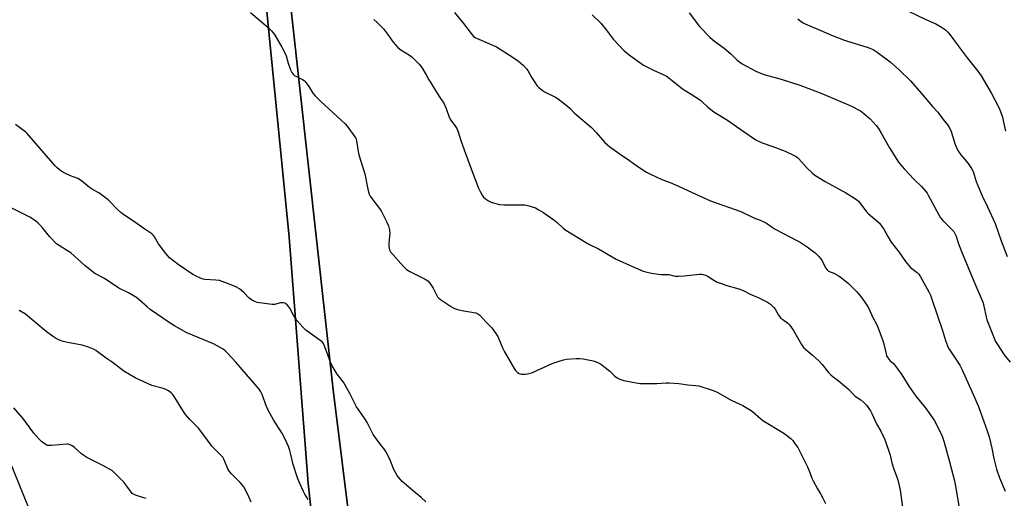
# Model space of a CAD drawing. Units: inches. Extents: x 1267769 to 1273769, y 569449 to 573450.
# Drawn here: x 1272820 to 1273299, y 572759 to 572992 of the extents above; entities that cross this region are included whole.
import ezdxf

# ---------------------------------------------------------------- set-up
doc = ezdxf.new("R2010")
doc.units = ezdxf.units.IN
doc.header["$MEASUREMENT"] = 0
for name, color, linetype in [('HYDRO-Single Line Stream', 4, 'Continuous'), ('NTRL-Farm Land', 3, 'Continuous'), ('TRANS-Road', 130, 'Continuous'), ('Undefined', 1, 'Continuous')]:
    doc.layers.add(name, color=color, linetype=linetype)

msp = doc.modelspace()

# ---------------------------------------------------------------- linework, layer by layer
at = {"layer": 'HYDRO-Single Line Stream'}
msp.add_lwpolyline([(1272701.11, 572918.69), (1272736.75, 572885.37), (1272744.82, 572877.37), (1272750.89, 572870.78), (1272755.76, 572864.86), (1272761.26, 572857.72), (1272774.31, 572839.6), (1272790.56, 572815.75), (1272813.97, 572780.33), (1272823.21, 572757.48), (1272836.81, 572725.32), (1272849.45, 572686.41), (1272853.1, 572674.4), (1272857.99, 572655.9), (1272864.96, 572640.87), (1272869.48, 572630.7), (1272872.86, 572622.51), (1272875.13, 572616.11), (1272876.45, 572610.95), (1272877.68, 572604.07), (1272881.4, 572575.15), (1272882.14, 572573.06)], dxfattribs=at)
at = {"layer": 'NTRL-Farm Land'}
msp.add_lwpolyline([(1272137.06, 573449.32), (1272891.37, 573449.24), (1272915.28, 573229.84), (1272936.7, 573033.24), (1272951.23, 572885.81), (1272960.55, 572766.02), (1272971.85, 572662.47)], dxfattribs=at)
msp.add_polyline3d([(1272999.35, 572596.62, 0), (1272972.69, 572811.6, 0), (1272916.1, 573323.13, 0), (1272915.96, 573324.32, 0), (1272905.38, 573449.24, 0), (1273311.97, 573449.2, 0)], dxfattribs=at)
at = {"layer": 'TRANS-Road'}
msp.add_lwpolyline([(1272971.85, 572662.47), (1272960.55, 572766.02), (1272951.23, 572885.81), (1272936.7, 573033.24), (1272915.28, 573229.84), (1272894.88, 573449.24), (1272905.38, 573449.24), (1272915.96, 573324.32), (1272916.1, 573323.13), (1272972.69, 572811.6), (1272999.35, 572596.62)], dxfattribs=at)
at = {"layer": 'Undefined'}
for points, elevation in [([(1272932.39, 572994.99), (1272941.09, 572987.74), (1272942.65, 572986.09), (1272944.09, 572984.35), (1272947.75, 572978.18), (1272949.05, 572975.73), (1272949.76, 572973.97), (1272950.83, 572970.45), (1272951.99, 572967.17), (1272952.56, 572965.85), (1272953.05, 572965.17), (1272953.91, 572964.46), (1272957.78, 572962.46), (1272958.49, 572961.99), (1272958.91, 572961.61), (1272960.51, 572959.61), (1272962.82, 572955.85), (1272963.89, 572954.46), (1272966.61, 572951.75), (1272978.5, 572940.88), (1272979.42, 572939.77), (1272983.23, 572934.64), (1272983.61, 572933.91), (1272983.97, 572932.69), (1272984.83, 572927.5), (1272985.19, 572925.81), (1272987.98, 572916.68), (1272989.45, 572909.14), (1272990.08, 572906.75), (1272990.59, 572905.75), (1272991.42, 572904.56), (1272995.18, 572899.82), (1272996.02, 572898.66), (1272996.71, 572897.39), (1272998.61, 572893.47), (1272999.53, 572891.34), (1272999.97, 572889.34), (1273000.17, 572887.59), (1273000.12, 572886.43), (1272999.71, 572882.64), (1272999.71, 572881.22), (1273000.05, 572879.62), (1273000.59, 572878.67), (1273006.86, 572871.53), (1273008.33, 572870.07), (1273009.86, 572869.17), (1273017.31, 572865.43), (1273018.73, 572864.51), (1273019.64, 572863.42), (1273021.2, 572861), (1273023.44, 572856.84), (1273023.98, 572856.18), (1273024.87, 572855.46), (1273030.21, 572851.9), (1273031.72, 572851.04), (1273033.08, 572850.61), (1273036.19, 572849.93), (1273042.06, 572848.95), (1273043.05, 572848.59), (1273044, 572847.9), (1273046.92, 572844.55), (1273049.78, 572841.75), (1273051.81, 572839), (1273052.66, 572837.47), (1273055.13, 572831.71), (1273055.91, 572830.11), (1273060.72, 572821.91), (1273061.37, 572820.96), (1273062.25, 572820.04), (1273063.07, 572819.53), (1273064.19, 572819.24), (1273065.96, 572819.11), (1273067.08, 572819.26), (1273068.44, 572819.63), (1273069.54, 572820.06), (1273079.05, 572824.39), (1273082.11, 572825.39), (1273084.64, 572826.11), (1273086.14, 572826.41), (1273090.79, 572826.82), (1273092.53, 572826.86), (1273094.25, 572826.62), (1273099.09, 572825.64), (1273100.46, 572825.18), (1273102.3, 572824.33), (1273103.3, 572823.74), (1273104.89, 572822.49), (1273107.1, 572820.61), (1273109.47, 572818.36), (1273110.38, 572817.62), (1273112.07, 572816.74), (1273113.93, 572816.1), (1273119.97, 572814.95), (1273121.98, 572814.67), (1273129.97, 572814.62), (1273134.59, 572815.01), (1273136.05, 572815.03), (1273140.76, 572814.61), (1273145.16, 572814.02), (1273149.03, 572813.67), (1273150.49, 572813.44), (1273157.41, 572811.19), (1273159.32, 572810.48), (1273166.4, 572806.42), (1273171.77, 572803.86), (1273174.77, 572802.23), (1273176.35, 572801.12), (1273180.37, 572797.6), (1273181.49, 572796.72), (1273191.7, 572790.42), (1273193.13, 572789.45), (1273195.31, 572787.68), (1273196.08, 572786.84), (1273196.97, 572785.69), (1273198.5, 572783.58), (1273199.22, 572782.28), (1273203.28, 572774.09), (1273204.45, 572771.39), (1273205.41, 572768.66), (1273205.99, 572767.32), (1273208.06, 572763.42), (1273209.62, 572760.97), (1273210.73, 572758.93), (1273212.03, 572756.33)], 600), ([(1273031.58, 572995.11), (1273036.01, 572989.79), (1273039.69, 572984.8), (1273040.9, 572983.44), (1273041.62, 572982.92), (1273042.41, 572982.52), (1273049.53, 572979.52), (1273052.05, 572978.34), (1273059.74, 572973.57), (1273062.79, 572971.44), (1273065.06, 572969.47), (1273066.63, 572967.73), (1273067.29, 572966.78), (1273069.32, 572963.26), (1273070.9, 572960.78), (1273071.73, 572959.58), (1273072.51, 572958.73), (1273074.33, 572957.27), (1273075.76, 572956.26), (1273080.77, 572953.81), (1273082.04, 572953.1), (1273086.63, 572949.58), (1273087.94, 572948.44), (1273089.89, 572946.34), (1273090.91, 572945.37), (1273098.26, 572939.15), (1273100.56, 572936.68), (1273104.75, 572931.9), (1273105.98, 572930.68), (1273107.1, 572929.78), (1273112.13, 572926.19), (1273116.75, 572923.13), (1273120.24, 572920.45), (1273124.92, 572917.49), (1273126.97, 572916.41), (1273132.49, 572913.87), (1273136.49, 572912.32), (1273139.12, 572911.19), (1273150.81, 572905.88), (1273156.05, 572903.4), (1273170.83, 572898.25), (1273177.17, 572895.2), (1273180.23, 572894.08), (1273182.34, 572893.18), (1273183.36, 572892.6), (1273186.05, 572890.69), (1273187.58, 572889.77), (1273191.25, 572887.76), (1273198.13, 572884.25), (1273199.68, 572883.39), (1273203.17, 572881.14), (1273207.02, 572878.19), (1273208.67, 572876.59), (1273209.79, 572875.29), (1273210.51, 572874.05), (1273212.07, 572870.96), (1273212.83, 572869.86), (1273213.54, 572869.31), (1273216.1, 572868.25), (1273218.68, 572866.89), (1273219.84, 572866.03), (1273223.21, 572863.26), (1273225.55, 572861.08), (1273227.14, 572859.39), (1273228.97, 572857.17), (1273231.16, 572854.14), (1273232.13, 572852.71), (1273232.85, 572851.44), (1273235.07, 572846.78), (1273236.79, 572843.48), (1273237.46, 572842.04), (1273240.12, 572835.01), (1273241.46, 572828.99), (1273241.75, 572828.17), (1273242.27, 572827.17), (1273243.25, 572825.81), (1273244.86, 572824.53), (1273246.18, 572822.93), (1273249.15, 572818.79), (1273252.5, 572813.37), (1273253.62, 572811.71), (1273255.98, 572808.5), (1273260.49, 572803), (1273264.08, 572798), (1273265.02, 572796.51), (1273268.22, 572790.15), (1273268.94, 572788.53), (1273269.55, 572786.62), (1273272.2, 572777.13), (1273274.71, 572767.34), (1273275.95, 572761.03), (1273277.23, 572753.05)], 596), ([(1273098.65, 572993.93), (1273102.8, 572989.83), (1273104.88, 572987.36), (1273109.01, 572981.91), (1273114.18, 572976.42), (1273117.19, 572973.96), (1273121.78, 572970.67), (1273123.5, 572969.49), (1273124.78, 572968.78), (1273128.46, 572966.96), (1273133.43, 572964.7), (1273134.98, 572963.86), (1273136.64, 572962.61), (1273142.53, 572957.9), (1273146.78, 572955.36), (1273151.18, 572952.44), (1273152.06, 572951.69), (1273154.8, 572949.07), (1273157.78, 572946.7), (1273164.43, 572942.75), (1273172.05, 572937.37), (1273178.21, 572933.13), (1273179.45, 572932.47), (1273181.22, 572931.71), (1273186.37, 572929.9), (1273192.33, 572927.67), (1273196.13, 572925.92), (1273197.7, 572925.08), (1273198.41, 572924.53), (1273199.02, 572923.91), (1273202.91, 572919.55), (1273205.52, 572917.12), (1273206.9, 572916.01), (1273211.83, 572912.83), (1273221.94, 572907.44), (1273225.62, 572905.17), (1273227.18, 572904.01), (1273227.99, 572903.28), (1273228.7, 572902.51), (1273232.03, 572898.18), (1273232.98, 572897.08), (1273237.04, 572893.82), (1273238.28, 572892.61), (1273239.46, 572891.03), (1273240.4, 572889.62), (1273242.25, 572886.1), (1273243.94, 572883.31), (1273247.61, 572878.69), (1273250.86, 572873.98), (1273252.33, 572872.15), (1273253.32, 572871.09), (1273256.62, 572868.67), (1273257.45, 572867.86), (1273258.28, 572866.52), (1273262.31, 572859.16), (1273263.06, 572857.62), (1273263.79, 572855.69), (1273268.94, 572840.36), (1273270.32, 572835.58), (1273271.33, 572832.92), (1273271.81, 572831.89), (1273272.4, 572830.89), (1273277.3, 572823.55), (1273278.38, 572821.69), (1273283.39, 572810.42), (1273286.33, 572803.45), (1273287.36, 572800.68), (1273290.56, 572791.7), (1273291.54, 572788.74), (1273292.86, 572783.2), (1273293.85, 572778.14), (1273295.17, 572772.98), (1273296.69, 572768.8), (1273299.42, 572762.21)], 594), ([(1273145.67, 572994.83), (1273150.78, 572988.2), (1273155.89, 572982.83), (1273158.04, 572981.11), (1273162.73, 572977.74), (1273165.94, 572974.9), (1273169.15, 572971.88), (1273170.33, 572970.96), (1273171.57, 572970.13), (1273178.07, 572966.6), (1273180.43, 572965.54), (1273182.66, 572964.81), (1273190.51, 572962.65), (1273200.01, 572959.58), (1273210.23, 572955.74), (1273224.31, 572949.73), (1273229.02, 572947.17), (1273230.72, 572946.02), (1273233.77, 572943.37), (1273236.65, 572940.03), (1273237.72, 572938.64), (1273238.97, 572936.72), (1273243.17, 572929.18), (1273247.53, 572922.29), (1273249.26, 572920.09), (1273250.39, 572918.8), (1273255.01, 572913.95), (1273258.65, 572910.5), (1273260.72, 572908.07), (1273261.41, 572907.14), (1273262, 572906.16), (1273267.11, 572896.69), (1273268, 572895.18), (1273269.12, 572893.85), (1273273.83, 572889.22), (1273274.36, 572888.57), (1273274.93, 572887.59), (1273275.49, 572886.28), (1273276.54, 572883.01), (1273278.18, 572878.88), (1273284.17, 572864.35), (1273288.64, 572853.79), (1273289.07, 572852.31), (1273290.12, 572847.07), (1273290.5, 572845.64), (1273294.68, 572835.11), (1273295.57, 572833.56), (1273298.86, 572828.57), (1273301.75, 572824.98)], 592), ([(1272992.39, 572991.7), (1272993.86, 572990.32), (1272997.08, 572987.05), (1272999.15, 572984.59), (1273001.9, 572980.66), (1273004.14, 572978.06), (1273005.51, 572976.96), (1273009.72, 572974.26), (1273011.11, 572973.28), (1273012.19, 572972.27), (1273014.47, 572969.91), (1273015.76, 572968.28), (1273017.94, 572964.73), (1273019.19, 572962.35), (1273020.1, 572960.81), (1273024.18, 572954.24), (1273026.4, 572950.96), (1273027.56, 572948.31), (1273029.06, 572944.14), (1273029.92, 572942.76), (1273032.19, 572939.7), (1273032.77, 572938.72), (1273033.45, 572936.96), (1273034.67, 572932.83), (1273036.92, 572926.42), (1273039.33, 572920.27), (1273043.33, 572909.6), (1273044.05, 572908.01), (1273045.12, 572906.24), (1273045.81, 572905.3), (1273046.66, 572904.5), (1273048.13, 572903.5), (1273049.41, 572902.89), (1273051.02, 572902.33), (1273053.56, 572901.7), (1273055.55, 572901.54), (1273064.15, 572901.59), (1273065.85, 572901.53), (1273067.8, 572901.09), (1273071.08, 572900), (1273072.36, 572899.32), (1273074.59, 572897.95), (1273079.86, 572894.2), (1273081.48, 572892.93), (1273084.52, 572890.21), (1273085.79, 572889.24), (1273095.34, 572883.31), (1273097.34, 572882.22), (1273101.7, 572880.1), (1273110.27, 572875.17), (1273118.12, 572871.57), (1273123.43, 572869.31), (1273125.33, 572868.71), (1273127.36, 572868.34), (1273132.04, 572867.68), (1273135.81, 572867.63), (1273138.23, 572867.03), (1273139.07, 572866.9), (1273140.48, 572866.9), (1273143.31, 572867.08), (1273150.82, 572867.74), (1273151.68, 572867.77), (1273152.52, 572867.67), (1273153.6, 572867.3), (1273154.91, 572866.69), (1273157.74, 572864.82), (1273159, 572864.15), (1273164.01, 572862.37), (1273168.77, 572861.03), (1273170.41, 572860.45), (1273172.27, 572859.67), (1273175.44, 572858.14), (1273179.29, 572856.42), (1273183.75, 572854.19), (1273185.21, 572853.23), (1273186.93, 572851.65), (1273187.61, 572850.72), (1273189.22, 572847.94), (1273190.38, 572846.49), (1273191.22, 572845.77), (1273193.71, 572843.93), (1273194.5, 572843.15), (1273195.39, 572842.08), (1273196.53, 572840.48), (1273200.39, 572833.6), (1273201.37, 572832.19), (1273202.38, 572831.23), (1273205.75, 572828.43), (1273208.73, 572825.68), (1273210.47, 572823.83), (1273213.42, 572820.07), (1273214.66, 572818.8), (1273215.79, 572817.85), (1273218.24, 572816.06), (1273222.28, 572812.71), (1273223.33, 572811.72), (1273225.66, 572809.23), (1273226.48, 572808.46), (1273229.16, 572806.74), (1273230.71, 572805.41), (1273231.89, 572804.13), (1273233.86, 572801.27), (1273234.51, 572800.04), (1273236.81, 572795.06), (1273238.86, 572791.48), (1273240.89, 572787.33), (1273243.4, 572779.86), (1273244.33, 572776.12), (1273245.16, 572773.39), (1273246.75, 572769.13), (1273247.19, 572767.73), (1273248.37, 572762.82), (1273249.64, 572753.44)], 598), ([(1273198.49, 572991.92), (1273200.38, 572990.5), (1273201.12, 572990.02), (1273202.15, 572989.51), (1273209.69, 572986.39), (1273214.92, 572984.02), (1273220.72, 572981.7), (1273222.7, 572981.05), (1273232.25, 572978.25), (1273233.58, 572977.75), (1273235.12, 572977.04), (1273237.17, 572975.75), (1273243.46, 572971.11), (1273248.01, 572967.1), (1273253.28, 572961.87), (1273258.72, 572955.64), (1273263.98, 572949.35), (1273266.6, 572946.52), (1273269.21, 572942.99), (1273271.45, 572940.25), (1273272.23, 572939.05), (1273273.08, 572937.24), (1273275.06, 572930.88), (1273276.15, 572928.35), (1273276.73, 572927.42), (1273277.88, 572925.87), (1273281.39, 572921.63), (1273282.95, 572919.21), (1273283.74, 572917.72), (1273285.31, 572912.82), (1273286.05, 572910.93), (1273288.25, 572905.88), (1273290.83, 572900.56), (1273294.45, 572892.47), (1273297.36, 572884), (1273300.28, 572876.47)], 590), ([(1273017.68, 572757.05), (1273015.43, 572759.27), (1273011.73, 572762.24), (1273006.19, 572766.95), (1273004.99, 572768.24), (1273003.73, 572769.88), (1273002.11, 572772.86), (1273000.13, 572777.8), (1272998.28, 572781.65), (1272997.8, 572782.33), (1272995.64, 572784.97), (1272992.17, 572789.81), (1272989.17, 572795.7), (1272987.82, 572797.75), (1272984.73, 572802.08), (1272983.94, 572803.33), (1272980.96, 572809.52), (1272978.56, 572813.83), (1272977.6, 572815.26), (1272974.61, 572819.11), (1272972.17, 572823.22), (1272971.28, 572825.08), (1272968.67, 572832.52), (1272967.95, 572834.08), (1272967.41, 572834.71), (1272966.76, 572835.28), (1272959.4, 572840.62), (1272958.5, 572841.36), (1272957.87, 572841.99), (1272954.23, 572846.31), (1272953.48, 572847.56), (1272951.63, 572851.26), (1272951.15, 572851.97), (1272950.36, 572852.86), (1272949.71, 572853.44), (1272949.24, 572853.74), (1272948.47, 572853.93), (1272947.06, 572853.81), (1272944.07, 572853.12), (1272942.95, 572853.06), (1272936.88, 572853.86), (1272935.74, 572854.06), (1272934.92, 572854.3), (1272933.69, 572854.87), (1272932.54, 572855.59), (1272931.66, 572856.38), (1272929.39, 572858.76), (1272928.16, 572859.88), (1272927.05, 572860.71), (1272925.3, 572861.65), (1272922.62, 572862.8), (1272918.73, 572864.26), (1272917.32, 572864.69), (1272915.66, 572864.89), (1272910.34, 572865.19), (1272909.52, 572865.32), (1272908.4, 572865.7), (1272905.7, 572866.94), (1272904.4, 572867.66), (1272897.25, 572872.57), (1272895.14, 572874.1), (1272893.08, 572875.76), (1272891.36, 572877.78), (1272887.79, 572882.51), (1272885.85, 572886.04), (1272885.33, 572886.68), (1272884.5, 572887.42), (1272881.07, 572889.75), (1272876.75, 572892.84), (1272870.25, 572897.08), (1272869.38, 572897.82), (1272867.52, 572899.6), (1272864.08, 572903.23), (1272863.2, 572904.03), (1272858.67, 572907.38), (1272855.66, 572909.01), (1272854.22, 572909.92), (1272850.29, 572913.26), (1272848.51, 572914.26), (1272844.87, 572915.59), (1272842.46, 572916.69), (1272841.17, 572917.37), (1272839.56, 572918.53), (1272838.25, 572919.61), (1272837.44, 572920.43), (1272824.79, 572935.11), (1272823.8, 572936.2), (1272822.99, 572936.96), (1272821.49, 572938.17), (1272818.22, 572940.52)], 600), ([(1272960.53, 572758.17), (1272958.81, 572760.77), (1272958.16, 572762.05), (1272956.4, 572766), (1272955.33, 572768.7), (1272953.21, 572775.18), (1272952.08, 572780.1), (1272951.54, 572782.09), (1272950.91, 572784.05), (1272950.18, 572785.85), (1272949.35, 572787.64), (1272947.7, 572790.72), (1272943.57, 572796.97), (1272941.09, 572801.6), (1272940.24, 572803.46), (1272938.09, 572809.31), (1272937.3, 572810.89), (1272936.65, 572811.86), (1272935.73, 572813.03), (1272925.33, 572824.95), (1272921.27, 572829.45), (1272920.25, 572830.41), (1272919.19, 572831.28), (1272917.78, 572832.18), (1272914.52, 572833.89), (1272907.05, 572836.96), (1272901.48, 572839.35), (1272895.45, 572842.75), (1272892.97, 572844.34), (1272883.68, 572850.66), (1272882.2, 572851.85), (1272878.18, 572855.5), (1272877.04, 572856.39), (1272873.09, 572858.67), (1272868.42, 572861.08), (1272861.52, 572865.63), (1272856.73, 572868.21), (1272855.35, 572869.23), (1272851.99, 572871.96), (1272845.12, 572878.15), (1272843.53, 572879.21), (1272839.36, 572881.72), (1272838.21, 572882.58), (1272834.69, 572886.06), (1272831.51, 572890.18), (1272830.24, 572891.67), (1272829.25, 572892.65), (1272828.09, 572893.54), (1272826.42, 572894.71), (1272825.15, 572895.46), (1272814.86, 572900.64)], 598), ([(1272932.81, 572756.93), (1272931.36, 572760.37), (1272929.14, 572764.39), (1272928.41, 572765.41), (1272927.46, 572766.5), (1272923.17, 572770.78), (1272922.23, 572771.86), (1272921.68, 572772.79), (1272921.09, 572774.02), (1272919.55, 572777.79), (1272918.94, 572778.75), (1272913.68, 572784.13), (1272910.76, 572788.2), (1272907.14, 572792.92), (1272902.98, 572797.16), (1272900.81, 572799.59), (1272899.84, 572801.07), (1272895.73, 572807.89), (1272894.7, 572809.33), (1272893.92, 572810.11), (1272892.61, 572811.06), (1272890.92, 572811.92), (1272889.58, 572812.37), (1272884.57, 572813.74), (1272878.53, 572816.35), (1272876.46, 572817.39), (1272870.93, 572820.68), (1272865.24, 572824.98), (1272862.32, 572826.94), (1272857.33, 572830.63), (1272856.08, 572831.39), (1272853.66, 572832.34), (1272850.65, 572833.36), (1272844.46, 572834.4), (1272841.45, 572835.05), (1272839.52, 572835.77), (1272837.65, 572836.66), (1272836.21, 572837.64), (1272833.19, 572839.94), (1272823.04, 572848.38), (1272820.01, 572850.21)], 596), ([(1272881.71, 572758.68), (1272880.68, 572759.11), (1272876.57, 572760.31), (1272875.85, 572760.64), (1272875, 572761.2), (1272874.06, 572762.23), (1272871.89, 572765.31), (1272871, 572766.45), (1272866.66, 572770.93), (1272865.33, 572772.1), (1272860.72, 572774.84), (1272852.88, 572778.72), (1272851.36, 572779.55), (1272850.23, 572780.37), (1272846.84, 572783.5), (1272845.72, 572784.37), (1272844.49, 572784.91), (1272843.71, 572785.09), (1272843.13, 572785.13), (1272835.73, 572784.41), (1272834.28, 572784.42), (1272833.83, 572784.54), (1272833.1, 572784.89), (1272830.83, 572786.51), (1272829.58, 572787.73), (1272827.05, 572790.56), (1272821.77, 572797.72), (1272817.44, 572802.73)], 594)]:
    msp.add_lwpolyline(points, dxfattribs=dict(at, elevation=elevation))
msp.add_polyline3d([(1273243.7, 573000, 588), (1273260.76, 572991.7, 588), (1273265.73, 572989.51, 588), (1273268.49, 572987.97, 588), (1273270.32, 572986.63, 588), (1273271.37, 572985.66, 588), (1273272.51, 572984.37, 588), (1273276.44, 572978.91, 588), (1273280.96, 572972.98, 588), (1273286.02, 572966.54, 588), (1273287.65, 572964.31, 588), (1273290.38, 572959.54, 588), (1273292.69, 572955.74, 588), (1273296.27, 572948.83, 588), (1273297.12, 572946.94, 588), (1273298.01, 572944.23, 588), (1273298.47, 572942.57, 588), (1273299.58, 572937.36, 588)], dxfattribs=at)

doc.saveas('drawing.dxf')
